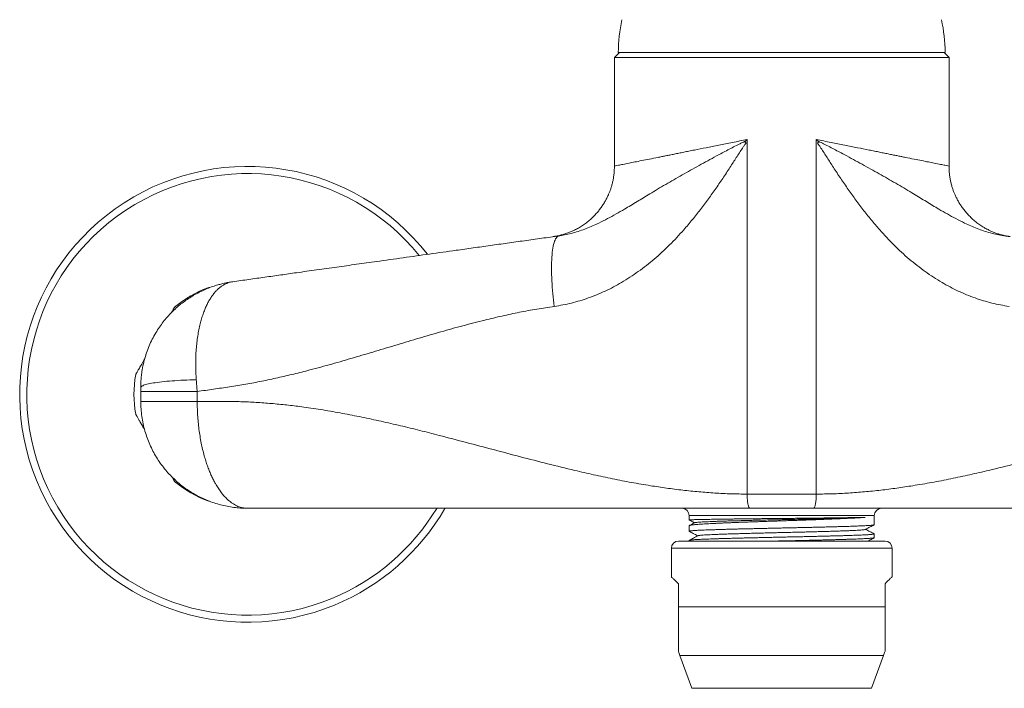
# Model space of a CAD drawing. Units: millimetres. Extents: x -294 to 574, y -270 to 538.
# Drawn here: x -294 to -156, y 78 to 172 of the extents above; entities that cross this region are included whole.
import ezdxf

# ---------------------------------------------------------------- set-up
doc = ezdxf.new("R2010")
doc.units = ezdxf.units.MM

msp = doc.modelspace()

# ---------------------------------------------------------------- linework, layer by layer
at = {"color": 7, "linetype": 'Continuous', "lineweight": 18}
for p, q in [((-210.19, 167.09), (-210.89, 166.39)), ((-210.89, 166.39), (-210.89, 151.14)), ((-163.89, 166.39), (-210.89, 166.39)), ((-164.44, 167.09), (-210.34, 167.09)), ((-163.89, 166.39), (-164.59, 167.09)), ((-163.89, 151.14), (-163.89, 166.39)), ((-192.25, 105.09), (-192.25, 154.87)), ((-182.54, 105.09), (-182.54, 154.87)), ((-192.39, 154.36), (-192.6, 154.57)), ((-182.39, 154.36), (-182.19, 154.57)), ((-277.39, 120.05), (-277.39, 119.49)), ((-277.39, 119.49), (-269.46, 119.49)), ((-277.39, 118.09), (-277.39, 119.49)), ((-269.46, 118.09), (-269.46, 119.49)), ((-269.46, 118.09), (-277.39, 118.09)), ((-192.25, 105.09), (-182.54, 105.09)), ((-182.95, 103.09), (-191.84, 103.09)), ((-200.39, 102.09), (-200.39, 101.45)), ((-174.39, 100.78), (-174.39, 102.09)), ((-200.39, 100.64), (-200.39, 99.87)), ((-172.89, 98.49), (-201.89, 98.49)), ((-200.39, 98.59), (-200.39, 98.49)), ((-174.39, 98.96), (-174.39, 99.5)), ((-202.89, 97.49), (-202.89, 93.49)), ((-171.89, 93.49), (-171.89, 97.49)), ((-201.89, 89.26), (-201.89, 92.49)), ((-172.89, 89.26), (-172.89, 92.49)), ((-172.89, 89.26), (-201.89, 89.26)), ((-201.69, 82.42), (-200.01, 77.82)), ((-174.77, 77.82), (-173.1, 82.42))]:
    msp.add_line(p, q, dxfattribs=at)
at = {"color": 8, "linetype": 'Continuous', "lineweight": 18}
for p, q in [((-174.39, 102.09), (-200.39, 102.09)), ((-171.89, 97.49), (-202.89, 97.49)), ((-173.1, 82.42), (-201.69, 82.42)), ((-174.77, 77.82), (-200.01, 77.82))]:
    msp.add_line(p, q, dxfattribs=at)
at = {"color": 7, "linetype": 'Continuous', "lineweight": 18, "flags": 128}
for points in [[(-218.56, 141.36), (-218.65, 141.35), (-218.65, 141.35), (-218.65, 141.35)], [(-156.22, 141.36), (-156.14, 141.35), (-156.14, 141.35), (-156.14, 141.35)], [(-269.6, 121.15), (-270.05, 121.14), (-270.49, 121.12), (-270.93, 121.1), (-271.36, 121.08), (-271.79, 121.06), (-272.2, 121.04), (-272.6, 121.01), (-272.99, 120.98), (-273.37, 120.95), (-273.74, 120.92), (-274.09, 120.89), (-274.43, 120.85), (-274.75, 120.81), (-275.06, 120.77), (-275.35, 120.73), (-275.62, 120.69), (-275.88, 120.65), (-276.11, 120.6), (-276.33, 120.56), (-276.53, 120.51), (-276.71, 120.46), (-276.87, 120.41), (-277.01, 120.36), (-277.12, 120.31), (-277.22, 120.26), (-277.3, 120.21), (-277.35, 120.16), (-277.38, 120.1), (-277.39, 120.05)], [(-201.89, 92.49), (-202.06, 92.66), (-202.21, 92.81), (-202.35, 92.94), (-202.47, 93.06), (-202.57, 93.17), (-202.66, 93.26), (-202.74, 93.34), (-202.8, 93.4), (-202.85, 93.44), (-202.88, 93.47), (-202.89, 93.49), (-202.89, 93.49)], [(-172.89, 92.49), (-172.73, 92.66), (-172.58, 92.81), (-172.44, 92.94), (-172.32, 93.06), (-172.22, 93.17), (-172.12, 93.26), (-172.05, 93.34), (-171.99, 93.4), (-171.94, 93.44), (-171.91, 93.47), (-171.9, 93.49), (-171.89, 93.49)]]:
    msp.add_lwpolyline(points, dxfattribs=at)
at = {"color": 7, "linetype": 'Continuous', "lineweight": 18}
for centre, radius, start, end in [((-187.39, 166.85), 22.95, 167.8276, 179.4024), ((-187.39, 166.85), 22.95, 0.5976, 12.1724), ((-262.39, 119.09), 32, 37.9062, 292.4483), ((-262.39, 119.09), 15.96, 109.9514, 130.0313), ((-262.39, 119.09), 15.96, 169.9514, 190.0485), ((-262.39, 119.09), 15.96, 229.9689, 250.0313), ((-262.39, 119.09), 32, 292.4483, 329.9911), ((-201.39, 102.09), 1, 0, 90), ((-173.39, 102.09), 1, 90, 180), ((-201.89, 97.49), 1, 90, 180), ((-172.89, 97.49), 1, 0, 90), ((-182.89, 89.26), 20, 198.1948, 200), ((-191.89, 89.26), 20, 340, 341.8052)]:
    msp.add_arc(centre, radius, start, end, dxfattribs=at)
at = {"color": 8, "linetype": 'Continuous', "lineweight": 18}
for start, end in [(38.9727, 292.4483), (292.4483, 328.9159)]:
    msp.add_arc((-262.39, 119.09), 31, start, end, dxfattribs=at)
for points, knots in [([(-192.25, 154.87), (-192.94, 154.73), (-194.3, 154.46), (-196.22, 154.07), (-198.01, 153.72), (-199.39, 153.44), (-200.42, 153.24), (-201.14, 153.09), (-201.83, 152.95), (-202.48, 152.82), (-203.1, 152.69), (-203.69, 152.58), (-204.24, 152.46), (-205.02, 152.31), (-205.98, 152.11), (-207.07, 151.9), (-208.02, 151.71), (-208.92, 151.53), (-209.72, 151.37), (-210.35, 151.24), (-210.74, 151.16), (-210.91, 151.13), (-210.88, 151.13), (-210.87, 151.14)], [0, 0, 0, 0, 0.067218, 0.131662, 0.193335, 0.252237, 0.280656, 0.308383, 0.335419, 0.361764, 0.387418, 0.412382, 0.436657, 0.460243, 0.519182, 0.577329, 0.634692, 0.691281, 0.765534, 0.838456, 0.910074, 0.983255, 1, 1, 1, 1]), ([(-182.54, 154.87), (-181.84, 154.73), (-180.49, 154.46), (-178.57, 154.07), (-176.78, 153.72), (-175.4, 153.44), (-174.37, 153.24), (-173.65, 153.09), (-172.96, 152.95), (-172.3, 152.82), (-171.68, 152.69), (-171.1, 152.58), (-170.55, 152.46), (-169.77, 152.31), (-168.8, 152.11), (-167.72, 151.9), (-166.77, 151.71), (-165.87, 151.53), (-165.07, 151.37), (-164.43, 151.24), (-164.05, 151.16), (-163.87, 151.13), (-163.91, 151.13), (-163.92, 151.14)], [0, 0, 0, 0, 0.067218, 0.131662, 0.193335, 0.252237, 0.280656, 0.308383, 0.335419, 0.361764, 0.387418, 0.412382, 0.436657, 0.460243, 0.519182, 0.577329, 0.634692, 0.691281, 0.765534, 0.838456, 0.910074, 0.983255, 1, 1, 1, 1]), ([(-192.6, 154.57), (-192.71, 154.53), (-192.96, 154.42), (-193.48, 154.17), (-194.16, 153.82), (-194.96, 153.4), (-195.76, 152.98), (-196.7, 152.48), (-197.78, 151.89), (-199, 151.22), (-200.2, 150.56), (-201.38, 149.9), (-202.54, 149.23), (-203.69, 148.56), (-204.82, 147.9), (-206.16, 147.09), (-207.7, 146.15), (-209.27, 145.2), (-210.65, 144.41), (-211.85, 143.75), (-212.94, 143.2), (-213.94, 142.74), (-214.83, 142.37), (-215.74, 142.04), (-216.69, 141.75), (-217.62, 141.52), (-218.26, 141.41), (-218.56, 141.36)], [0, 0, 0, 0, 0.010716, 0.025219, 0.053307, 0.081396, 0.109551, 0.137707, 0.18234, 0.227, 0.271664, 0.316301, 0.361679, 0.407074, 0.452478, 0.497868, 0.57195, 0.646034, 0.6955, 0.744967, 0.794422, 0.828935, 0.863455, 0.897961, 0.933027, 0.968111, 1, 1, 1, 1]), ([(-182.19, 154.57), (-182.08, 154.53), (-181.83, 154.42), (-181.31, 154.17), (-180.63, 153.82), (-179.83, 153.4), (-179.03, 152.98), (-178.09, 152.48), (-177.01, 151.89), (-175.79, 151.22), (-174.59, 150.56), (-173.41, 149.9), (-172.25, 149.23), (-171.1, 148.56), (-169.97, 147.9), (-168.63, 147.09), (-167.08, 146.15), (-165.52, 145.2), (-164.14, 144.41), (-162.94, 143.75), (-161.84, 143.2), (-160.85, 142.74), (-159.96, 142.37), (-159.04, 142.04), (-158.1, 141.75), (-157.16, 141.52), (-156.53, 141.41), (-156.22, 141.36)], [0, 0, 0, 0, 0.010715, 0.025215, 0.053298, 0.081383, 0.109534, 0.137685, 0.182312, 0.226965, 0.271621, 0.316252, 0.361622, 0.40701, 0.452407, 0.49779, 0.57186, 0.645933, 0.69539, 0.744851, 0.794297, 0.828805, 0.86332, 0.89782, 0.93288, 0.967959, 1, 1, 1, 1])]:
    msp.add_open_spline(points, degree=3, knots=knots, dxfattribs=at)
at = {"color": 7, "linetype": 'Continuous', "lineweight": 18}
for points, knots in [([(-192.59, 154.56), (-192.56, 154.58), (-192.52, 154.62), (-192.46, 154.67), (-192.41, 154.71), (-192.35, 154.77), (-192.3, 154.82), (-192.25, 154.87)], [0, 0, 0, 0, 0.234288, 0.406671, 0.51716, 0.607268, 1, 1, 1, 1]), ([(-182.2, 154.56), (-182.22, 154.58), (-182.27, 154.62), (-182.33, 154.67), (-182.37, 154.71), (-182.44, 154.77), (-182.49, 154.82), (-182.54, 154.87)], [0, 0, 0, 0, 0.234288, 0.406671, 0.51716, 0.607268, 1, 1, 1, 1]), ([(-219.33, 131.44), (-218.92, 131.51), (-218.11, 131.63), (-216.91, 131.9), (-215.72, 132.23), (-214.53, 132.62), (-213.35, 133.07), (-212.17, 133.59), (-211.02, 134.16), (-209.86, 134.81), (-208.69, 135.53), (-207.52, 136.33), (-206.39, 137.18), (-205.28, 138.08), (-204.2, 139.04), (-203.14, 140.06), (-202.12, 141.11), (-201.05, 142.29), (-199.94, 143.6), (-198.79, 145.06), (-197.68, 146.54), (-196.6, 148.05), (-195.55, 149.59), (-194.57, 151.07), (-193.67, 152.5), (-193.02, 153.5), (-192.6, 154.12), (-192.45, 154.29), (-192.39, 154.36)], [0, 0, 0, 0, 0.033936, 0.067914, 0.101895, 0.135836, 0.171088, 0.20638, 0.241675, 0.276933, 0.315746, 0.354597, 0.393454, 0.432275, 0.472171, 0.512095, 0.552026, 0.591932, 0.642401, 0.692893, 0.743415, 0.79396, 0.844501, 0.895003, 0.938547, 0.982085, 0.992688, 1, 1, 1, 1]), ([(-155.46, 131.44), (-155.87, 131.51), (-156.68, 131.63), (-157.88, 131.9), (-159.07, 132.23), (-160.26, 132.62), (-161.44, 133.07), (-162.61, 133.59), (-163.76, 134.16), (-164.93, 134.81), (-166.09, 135.53), (-167.26, 136.33), (-168.4, 137.18), (-169.51, 138.08), (-170.59, 139.04), (-171.65, 140.06), (-172.66, 141.11), (-173.73, 142.29), (-174.85, 143.6), (-176, 145.06), (-177.11, 146.54), (-178.19, 148.05), (-179.24, 149.59), (-180.22, 151.07), (-181.12, 152.5), (-181.77, 153.5), (-182.19, 154.12), (-182.34, 154.29), (-182.39, 154.36)], [0, 0, 0, 0, 0.033936, 0.067914, 0.101895, 0.135836, 0.171088, 0.20638, 0.241675, 0.276933, 0.315746, 0.354597, 0.393454, 0.432275, 0.472171, 0.512095, 0.552026, 0.591932, 0.642401, 0.692893, 0.743415, 0.79396, 0.844501, 0.895003, 0.938547, 0.982085, 0.992688, 1, 1, 1, 1]), ([(-210.89, 151.13), (-210.89, 150.93), (-210.9, 150.54), (-210.95, 149.96), (-211.03, 149.41), (-211.13, 148.88), (-211.26, 148.39), (-211.4, 147.92), (-211.56, 147.49), (-211.75, 147.05), (-211.96, 146.61), (-212.22, 146.14), (-212.5, 145.67), (-212.83, 145.21), (-213.18, 144.75), (-213.61, 144.27), (-214.1, 143.78), (-214.65, 143.3), (-215.22, 142.88), (-215.79, 142.52), (-216.32, 142.23), (-216.82, 141.99), (-217.31, 141.79), (-217.77, 141.63), (-218.1, 141.53), (-218.3, 141.47), (-218.44, 141.44), (-218.62, 141.39), (-218.79, 141.35), (-218.93, 141.32), (-219.06, 141.3), (-219.19, 141.28), (-219.34, 141.25), (-219.43, 141.24), (-219.48, 141.23)], [0, 0, 0, 0, 0.042692, 0.08337, 0.12199, 0.158531, 0.193007, 0.225476, 0.256056, 0.284933, 0.321378, 0.357911, 0.395295, 0.433571, 0.472766, 0.512892, 0.562271, 0.611341, 0.658354, 0.703239, 0.74595, 0.780054, 0.814737, 0.850432, 0.877808, 0.884727, 0.891679, 0.906301, 0.92345, 0.933384, 0.944357, 0.960738, 0.979249, 1, 1, 1, 1]), ([(-155.31, 141.23), (-155.36, 141.24), (-155.45, 141.25), (-155.6, 141.28), (-155.73, 141.3), (-155.86, 141.32), (-155.99, 141.35), (-156.16, 141.39), (-156.39, 141.45), (-156.62, 141.51), (-156.84, 141.57), (-157.17, 141.68), (-157.56, 141.82), (-158.01, 142.01), (-158.48, 142.24), (-159, 142.52), (-159.57, 142.88), (-160.14, 143.3), (-160.69, 143.78), (-161.18, 144.27), (-161.6, 144.75), (-161.96, 145.21), (-162.29, 145.67), (-162.57, 146.14), (-162.83, 146.61), (-163.04, 147.05), (-163.23, 147.49), (-163.38, 147.92), (-163.53, 148.39), (-163.66, 148.88), (-163.76, 149.41), (-163.84, 149.96), (-163.89, 150.54), (-163.89, 150.93), (-163.9, 151.13)], [0, 0, 0, 0, 0.020751, 0.039262, 0.055643, 0.066616, 0.07655, 0.093698, 0.108321, 0.12426, 0.140039, 0.155654, 0.191759, 0.223101, 0.254052, 0.296762, 0.341647, 0.388661, 0.437731, 0.487109, 0.527236, 0.56643, 0.604706, 0.64209, 0.678623, 0.715068, 0.743945, 0.774524, 0.806994, 0.841469, 0.87801, 0.91663, 0.957308, 1, 1, 1, 1]), ([(-218.65, 141.35), (-219.46, 141.23), (-221.09, 141), (-223.52, 140.66), (-225.93, 140.32), (-228.33, 139.99), (-230.72, 139.65), (-233.56, 139.25), (-236.84, 138.79), (-240.56, 138.27), (-243.97, 137.79), (-247.08, 137.35), (-249.88, 136.96), (-252.69, 136.56), (-255.31, 136.2), (-257.74, 135.85), (-259.97, 135.54), (-262.22, 135.22), (-263.73, 135.01), (-264.48, 134.91)], [0, 0, 0, 0, 0.0519594, 0.1039618, 0.1560367, 0.2082004, 0.2604582, 0.3128061, 0.3952185, 0.4777504, 0.5603086, 0.6221859, 0.6839859, 0.7456785, 0.8072449, 0.8555274, 0.9037359, 0.9518854, 1, 1, 1, 1]), ([(-218.65, 141.35), (-218.77, 141.3), (-219.01, 141.2), (-219.31, 140.62), (-219.54, 139.68), (-219.69, 138.4), (-219.74, 136.83), (-219.68, 135.08), (-219.55, 133.26), (-219.4, 132.04), (-219.33, 131.44)], [0, 0, 0, 0, 0.116826, 0.240387, 0.368884, 0.5, 0.631116, 0.759613, 0.883174, 1, 1, 1, 1]), ([(-264.48, 134.91), (-264.49, 134.91), (-264.7, 134.88), (-265.11, 134.81), (-265.7, 134.69), (-266.3, 134.54), (-266.96, 134.35), (-267.68, 134.1), (-268.45, 133.78), (-269.22, 133.42), (-269.97, 133.01), (-270.7, 132.55), (-271.41, 132.05), (-272.09, 131.51), (-272.74, 130.93), (-273.36, 130.3), (-273.96, 129.62), (-274.51, 128.91), (-275.05, 128.13), (-275.55, 127.28), (-276.02, 126.36), (-276.42, 125.41), (-276.76, 124.4), (-277.04, 123.36), (-277.22, 122.4), (-277.33, 121.54), (-277.38, 120.8), (-277.39, 120.3), (-277.39, 120.05), (-277.39, 120.05)], [0, 0, 0, 0, 0.001147, 0.029935, 0.058723, 0.087689, 0.116656, 0.156154, 0.195682, 0.23518, 0.275777, 0.316405, 0.357001, 0.397946, 0.438925, 0.479869, 0.522119, 0.564406, 0.606655, 0.653864, 0.701073, 0.749212, 0.79735, 0.847424, 0.897496, 0.931656, 0.965838, 0.999997, 1, 1, 1, 1]), ([(-264.48, 134.91), (-264.49, 134.91), (-264.49, 134.91), (-264.59, 134.89), (-264.78, 134.86), (-265.05, 134.78), (-265.33, 134.68), (-265.63, 134.53), (-265.96, 134.34), (-266.31, 134.08), (-266.65, 133.78), (-266.98, 133.43), (-267.29, 133.03), (-267.6, 132.59), (-267.89, 132.1), (-268.16, 131.57), (-268.41, 130.99), (-268.64, 130.37), (-268.86, 129.7), (-269.06, 128.97), (-269.24, 128.17), (-269.4, 127.29), (-269.52, 126.38), (-269.61, 125.41), (-269.67, 124.4), (-269.68, 123.46), (-269.67, 122.62), (-269.65, 121.89), (-269.61, 121.39), (-269.6, 121.15)], [0, 0, 0, 0, 0.001148, 0.001575, 0.030257, 0.058939, 0.087797, 0.116656, 0.156154, 0.195682, 0.23518, 0.275777, 0.316405, 0.357001, 0.397946, 0.438925, 0.479869, 0.522119, 0.564406, 0.606655, 0.653864, 0.701073, 0.749212, 0.797351, 0.847424, 0.897498, 0.931658, 0.96584, 1, 1, 1, 1]), ([(-267.84, 134.09), (-267.84, 134.09), (-267.84, 134.09), (-267.78, 134.09), (-267.73, 134.09), (-267.68, 134.09), (-267.68, 134.09)], [0, 0, 0, 0, 0.235743, 0.610926, 0.986101, 1, 1, 1, 1]), ([(-269.46, 119.49), (-268.7, 119.6), (-267.19, 119.82), (-264.91, 120.13), (-262.64, 120.5), (-260.38, 120.93), (-258.13, 121.41), (-255.88, 121.94), (-253.36, 122.58), (-250.56, 123.34), (-247.5, 124.23), (-244.43, 125.14), (-241.37, 126.06), (-238.31, 126.98), (-235.24, 127.88), (-232.17, 128.73), (-229.31, 129.47), (-226.66, 130.1), (-224.23, 130.62), (-221.78, 131.08), (-220.14, 131.32), (-219.33, 131.44)], [0, 0, 0, 0, 0.0445522, 0.0891047, 0.133667, 0.1782685, 0.2229295, 0.2676617, 0.312469, 0.3741957, 0.4360364, 0.4979544, 0.5599044, 0.6218379, 0.6837078, 0.7454742, 0.8071093, 0.8554379, 0.9036837, 0.951862, 1, 1, 1, 1]), ([(-273.1, 130.55), (-273.09, 130.57), (-273.04, 130.66), (-272.96, 130.8), (-272.86, 130.97), (-272.78, 131.1), (-272.72, 131.21), (-272.67, 131.3), (-272.66, 131.31), (-272.66, 131.31)], [0, 0, 0, 0, 0.031063, 0.174819, 0.318579, 0.465845, 0.613114, 0.805611, 1, 1, 1, 1]), ([(-278.11, 121.88), (-278.11, 121.88), (-278.11, 121.88), (-278.08, 121.92), (-278.03, 122.01), (-277.96, 122.13), (-277.86, 122.3), (-277.74, 122.51), (-277.6, 122.76), (-277.43, 123.04), (-277.26, 123.35), (-277.06, 123.69), (-276.91, 123.94), (-276.83, 124.08), (-276.83, 124.08)], [0, 0, 0, 0, 0.059608, 0.154478, 0.249347, 0.343737, 0.438124, 0.535515, 0.632899, 0.722853, 0.812799, 0.906002, 0.999195, 1, 1, 1, 1]), ([(-269.46, 119.49), (-269.46, 119.49), (-269.5, 119.77), (-269.53, 120.32), (-269.57, 120.87), (-269.6, 121.15)], [0, 0, 0, 0, 0.000036, 0.499247, 1, 1, 1, 1]), ([(-262.51, 103.09), (-262.79, 103.1), (-263.4, 103.11), (-264.32, 103.21), (-265.25, 103.36), (-266.18, 103.57), (-267.09, 103.84), (-267.98, 104.16), (-268.84, 104.54), (-269.67, 104.97), (-270.48, 105.45), (-271.25, 105.97), (-272, 106.56), (-272.72, 107.2), (-273.41, 107.9), (-274.06, 108.65), (-274.66, 109.43), (-275.2, 110.26), (-275.69, 111.13), (-276.13, 112.04), (-276.5, 112.97), (-276.82, 113.94), (-277.07, 114.95), (-277.26, 115.99), (-277.37, 117.04), (-277.39, 117.74), (-277.39, 118.09)], [0, 0, 0, 0, 0.0376078, 0.0787521, 0.1199739, 0.161194, 0.2023345, 0.2433226, 0.2834924, 0.3237761, 0.364096, 0.4043752, 0.4445416, 0.4863233, 0.5282418, 0.5702032, 0.6121153, 0.6538917, 0.6961774, 0.7385624, 0.7809454, 0.8232285, 0.8673636, 0.9116153, 0.9558662, 1, 1, 1, 1]), ([(-192.25, 105.09), (-193.01, 105.1), (-194.51, 105.11), (-196.77, 105.22), (-199.03, 105.4), (-201.3, 105.63), (-203.56, 105.92), (-205.95, 106.28), (-208.48, 106.71), (-211.14, 107.23), (-213.81, 107.8), (-216.85, 108.5), (-220.28, 109.34), (-224.08, 110.32), (-227.88, 111.33), (-231.68, 112.34), (-235.12, 113.24), (-238.2, 114.03), (-240.92, 114.69), (-243.64, 115.32), (-246.36, 115.9), (-249.07, 116.43), (-251.79, 116.91), (-254.32, 117.29), (-256.65, 117.58), (-258.78, 117.79), (-260.92, 117.96), (-263.05, 118.06), (-265.19, 118.1), (-267.33, 118.09), (-268.75, 118.09), (-269.46, 118.09)], [0, 0, 0, 0, 0.028786, 0.057598, 0.086459, 0.115385, 0.144389, 0.173479, 0.20788, 0.242407, 0.277055, 0.311815, 0.361637, 0.411606, 0.46166, 0.511731, 0.561753, 0.597415, 0.632997, 0.66848, 0.703847, 0.739089, 0.7742, 0.80918, 0.836578, 0.863907, 0.891178, 0.918405, 0.945607, 0.972803, 1, 1, 1, 1]), ([(-262.39, 103.09), (-262.4, 103.09), (-262.4, 103.09), (-262.41, 103.09), (-262.43, 103.09), (-262.49, 103.09), (-262.67, 103.1), (-262.94, 103.13), (-263.26, 103.2), (-263.58, 103.3), (-263.91, 103.43), (-264.23, 103.6), (-264.58, 103.82), (-264.96, 104.11), (-265.37, 104.48), (-265.77, 104.9), (-266.17, 105.39), (-266.55, 105.95), (-266.89, 106.51), (-267.2, 107.09), (-267.47, 107.65), (-267.73, 108.25), (-267.98, 108.89), (-268.21, 109.56), (-268.44, 110.3), (-268.66, 111.12), (-268.86, 112.02), (-269.04, 112.96), (-269.19, 113.94), (-269.31, 114.94), (-269.4, 115.97), (-269.45, 117.03), (-269.46, 117.74), (-269.46, 118.09), (-269.46, 118.09)], [0, 0, 0, 0, 0.0010473, 0.0014391, 0.0016922, 0.0054007, 0.0202358, 0.0499292, 0.079681, 0.1095738, 0.1394667, 0.1696022, 0.1997377, 0.2402329, 0.280766, 0.3212606, 0.3632321, 0.4052472, 0.4472176, 0.4814626, 0.5157322, 0.5499767, 0.5851652, 0.620381, 0.6555688, 0.6973015, 0.7390339, 0.7815594, 0.8240845, 0.8675968, 0.911109, 0.9555533, 0.9999975, 1, 1, 1, 1]), ([(-182.54, 105.09), (-181.78, 105.1), (-180.27, 105.11), (-178.01, 105.22), (-175.75, 105.4), (-173.49, 105.63), (-171.23, 105.92), (-168.84, 106.28), (-166.31, 106.71), (-163.64, 107.23), (-160.98, 107.8), (-157.94, 108.5), (-154.51, 109.34), (-150.71, 110.32), (-146.91, 111.33), (-143.11, 112.34), (-139.66, 113.24), (-136.58, 114.03), (-133.87, 114.69), (-131.15, 115.32), (-128.43, 115.9), (-125.71, 116.43), (-123, 116.91), (-120.47, 117.29), (-118.14, 117.58), (-116.01, 117.79), (-113.87, 117.96), (-111.73, 118.06), (-109.6, 118.1), (-107.46, 118.09), (-106.04, 118.09), (-105.33, 118.09)], [0, 0, 0, 0, 0.028786, 0.057598, 0.086459, 0.115385, 0.144389, 0.173479, 0.20788, 0.242407, 0.277055, 0.311815, 0.361637, 0.411606, 0.46166, 0.511731, 0.561753, 0.597415, 0.632997, 0.66848, 0.703847, 0.739089, 0.7742, 0.80918, 0.836578, 0.863907, 0.891178, 0.918405, 0.945607, 0.972803, 1, 1, 1, 1]), ([(-276.86, 114.15), (-276.91, 114.23), (-277.02, 114.42), (-277.17, 114.68), (-277.32, 114.94), (-277.46, 115.19), (-277.6, 115.42), (-277.72, 115.63), (-277.82, 115.82), (-277.92, 115.98), (-277.99, 116.11), (-278.05, 116.21), (-278.09, 116.28), (-278.11, 116.31), (-278.11, 116.31), (-278.11, 116.31)], [0, 0, 0, 0, 0.0622306, 0.1349836, 0.2077401, 0.2857624, 0.3637885, 0.4436603, 0.5235349, 0.6099859, 0.6964399, 0.7850445, 0.8736505, 0.9669461, 1, 1, 1, 1]), ([(-272.66, 106.87), (-272.66, 106.88), (-272.67, 106.88), (-272.7, 106.94), (-272.75, 107.04), (-272.83, 107.17), (-272.93, 107.34), (-273.01, 107.48), (-273.05, 107.55)], [0, 0, 0, 0, 0.166509, 0.333016, 0.504039, 0.675057, 0.841637, 1, 1, 1, 1]), ([(-191.84, 103.09), (-191.86, 103.1), (-191.91, 103.11), (-191.98, 103.2), (-192.04, 103.34), (-192.11, 103.55), (-192.16, 103.81), (-192.2, 104.12), (-192.23, 104.44), (-192.25, 104.77), (-192.25, 104.98), (-192.25, 105.09)], [0, 0, 0, 0, 0.1040406, 0.2138202, 0.3280817, 0.4451836, 0.5632152, 0.6781131, 0.7901774, 0.8978667, 1, 1, 1, 1]), ([(-182.95, 103.09), (-182.93, 103.1), (-182.88, 103.11), (-182.81, 103.2), (-182.74, 103.34), (-182.68, 103.55), (-182.63, 103.81), (-182.59, 104.12), (-182.56, 104.44), (-182.54, 104.77), (-182.54, 104.98), (-182.54, 105.09)], [0, 0, 0, 0, 0.1040406, 0.2138202, 0.3280817, 0.4451836, 0.5632152, 0.6781131, 0.7901774, 0.8978667, 1, 1, 1, 1]), ([(-267.76, 104.09), (-267.78, 104.09), (-267.84, 104.09), (-267.84, 104.09), (-267.84, 104.09)], [0, 0, 0, 0, 0.324511, 1, 1, 1, 1]), ([(-262.39, 103.09), (-261.68, 103.09), (-260.25, 103.09), (-258.13, 103.09), (-256.02, 103.09), (-253.92, 103.09), (-251.83, 103.09), (-249.62, 103.09), (-247.3, 103.09), (-244.88, 103.09), (-242.46, 103.09), (-239.7, 103.09), (-236.61, 103.09), (-233.19, 103.09), (-229.78, 103.09), (-226.38, 103.09), (-223.16, 103.09), (-220.12, 103.09), (-217.27, 103.09), (-214.41, 103.09), (-211.54, 103.09), (-208.66, 103.09), (-205.97, 103.09), (-203.47, 103.09), (-201.18, 103.09), (-198.86, 103.09), (-196.54, 103.09), (-194.2, 103.09), (-192.63, 103.09), (-191.84, 103.09)], [0, 0, 0, 0, 0.028759, 0.057543, 0.08637, 0.115258, 0.144217, 0.173256, 0.207589, 0.242043, 0.276614, 0.311295, 0.361007, 0.410879, 0.460858, 0.510884, 0.560897, 0.60252, 0.644059, 0.685485, 0.726771, 0.7679, 0.808861, 0.840926, 0.87289, 0.904763, 0.936558, 0.968295, 1, 1, 1, 1]), ([(-112.39, 103.09), (-113.11, 103.09), (-114.53, 103.09), (-116.66, 103.09), (-118.77, 103.09), (-120.87, 103.09), (-122.96, 103.09), (-125.17, 103.09), (-127.48, 103.09), (-129.91, 103.09), (-132.33, 103.09), (-135.09, 103.09), (-138.17, 103.09), (-141.59, 103.09), (-145, 103.09), (-148.41, 103.09), (-151.63, 103.09), (-154.67, 103.09), (-157.52, 103.09), (-160.38, 103.09), (-163.25, 103.09), (-166.13, 103.09), (-168.82, 103.09), (-171.31, 103.09), (-173.61, 103.09), (-175.92, 103.09), (-178.25, 103.09), (-180.59, 103.09), (-182.16, 103.09), (-182.95, 103.09)], [0, 0, 0, 0, 0.028759, 0.057543, 0.08637, 0.115258, 0.144217, 0.173256, 0.207589, 0.242043, 0.276614, 0.311295, 0.361007, 0.410879, 0.460858, 0.510884, 0.560897, 0.60252, 0.644059, 0.685485, 0.726771, 0.7679, 0.808861, 0.840926, 0.87289, 0.904763, 0.936558, 0.968295, 1, 1, 1, 1]), ([(-200.39, 101.45), (-200.39, 101.45), (-200.4, 101.45), (-200.37, 101.46), (-200.31, 101.47), (-200.21, 101.47), (-200.06, 101.48), (-199.87, 101.49), (-199.64, 101.5), (-199.38, 101.5), (-199.08, 101.51), (-198.74, 101.52), (-198.37, 101.53), (-197.95, 101.54), (-197.51, 101.54), (-197.03, 101.55), (-196.53, 101.56), (-196, 101.57), (-195.44, 101.57), (-194.84, 101.58), (-194.23, 101.59), (-193.6, 101.6), (-192.96, 101.61), (-192.29, 101.61), (-191.6, 101.62), (-190.89, 101.63), (-190.18, 101.64), (-189.46, 101.64), (-188.75, 101.65), (-188.02, 101.66), (-187.29, 101.67), (-186.55, 101.68), (-185.82, 101.68), (-185.1, 101.69), (-184.39, 101.7), (-183.69, 101.71), (-182.99, 101.71), (-182.3, 101.72), (-181.63, 101.73), (-180.99, 101.74), (-180.37, 101.75), (-179.77, 101.75), (-179.19, 101.76), (-178.63, 101.77), (-178.02, 101.78), (-177.39, 101.79), (-176.82, 101.8), (-176.37, 101.81), (-176, 101.81), (-175.79, 101.82), (-175.68, 101.82)], [0, 0, 0, 0, 0.00221, 0.022789, 0.043383, 0.063962, 0.085138, 0.106331, 0.127508, 0.148086, 0.168681, 0.189259, 0.210435, 0.231629, 0.252805, 0.273384, 0.293978, 0.314557, 0.335733, 0.356927, 0.378103, 0.398681, 0.419276, 0.439854, 0.461031, 0.482224, 0.5034, 0.523979, 0.544573, 0.565152, 0.586328, 0.607522, 0.628698, 0.649277, 0.669871, 0.690449, 0.711626, 0.732819, 0.753996, 0.774574, 0.795169, 0.815747, 0.836923, 0.858117, 0.879293, 0.909067, 0.93884, 0.959222, 0.979618, 1, 1, 1, 1]), ([(-175.68, 101.82), (-175.82, 101.81), (-176.09, 101.79), (-176.58, 101.76), (-177.12, 101.73), (-177.71, 101.7), (-178.34, 101.67), (-179.03, 101.64), (-179.75, 101.61), (-180.47, 101.58), (-181.15, 101.55), (-181.79, 101.53), (-182.46, 101.5), (-183.14, 101.48), (-183.85, 101.45), (-184.56, 101.43), (-185.28, 101.4), (-185.99, 101.38), (-186.72, 101.35), (-187.45, 101.33), (-188.2, 101.3), (-188.93, 101.28), (-189.65, 101.25), (-190.36, 101.23), (-191.06, 101.2), (-191.76, 101.18), (-192.45, 101.15), (-193.12, 101.13), (-193.76, 101.11), (-194.38, 101.08), (-194.99, 101.06), (-195.57, 101.03), (-196.13, 101.01), (-196.66, 100.98), (-197.16, 100.96), (-197.62, 100.93), (-198.06, 100.91), (-198.46, 100.88), (-198.83, 100.86), (-199.16, 100.83), (-199.45, 100.81), (-199.71, 100.78), (-199.92, 100.76), (-200.1, 100.74), (-200.24, 100.71), (-200.33, 100.69), (-200.39, 100.66), (-200.39, 100.65), (-200.39, 100.64)], [0, 0, 0, 0, 0.025991, 0.051981, 0.078499, 0.105016, 0.131007, 0.156997, 0.183515, 0.210032, 0.230621, 0.251227, 0.271816, 0.293003, 0.314208, 0.335395, 0.355985, 0.37659, 0.397179, 0.418366, 0.439571, 0.460758, 0.481348, 0.501953, 0.522542, 0.54373, 0.564934, 0.586121, 0.606711, 0.627316, 0.647905, 0.669093, 0.690297, 0.711485, 0.732074, 0.752679, 0.773268, 0.794456, 0.81566, 0.836848, 0.857437, 0.878042, 0.898632, 0.919819, 0.941024, 0.962211, 0.9828, 1, 1, 1, 1]), ([(-200.39, 101.44), (-200.33, 101.42), (-200.08, 101.29), (-199.83, 101.15), (-199.63, 101.05)], [0, 0, 0, 0, 0.212052, 1, 1, 1, 1]), ([(-199.61, 101.06), (-199.81, 100.96), (-200.07, 100.83), (-200.32, 100.69), (-200.36, 100.67)], [0, 0, 0, 0, 0.819588, 1, 1, 1, 1]), ([(-199.6, 101.06), (-199.59, 101.07), (-199.58, 101.08), (-199.48, 101.1), (-199.31, 101.12), (-199.07, 101.14), (-198.76, 101.16), (-198.39, 101.18), (-197.96, 101.2), (-197.47, 101.23), (-196.92, 101.25), (-196.32, 101.27), (-195.68, 101.29), (-194.98, 101.31), (-194.24, 101.33), (-193.47, 101.35), (-192.66, 101.37), (-191.82, 101.39), (-190.96, 101.42), (-190.07, 101.44), (-189.17, 101.46), (-188.26, 101.48), (-187.34, 101.5), (-186.42, 101.52), (-185.51, 101.54), (-184.6, 101.56), (-183.71, 101.58), (-182.83, 101.6), (-181.98, 101.62), (-181.15, 101.65), (-180.35, 101.67), (-179.59, 101.69), (-178.86, 101.71), (-178.18, 101.73), (-177.54, 101.75), (-176.96, 101.77), (-176.46, 101.79), (-176.03, 101.81), (-175.8, 101.82), (-175.68, 101.82)], [0, 0, 0, 0, 0.01304, 0.040678, 0.068322, 0.095969, 0.123617, 0.151266, 0.178919, 0.206579, 0.234249, 0.261925, 0.289606, 0.317291, 0.344977, 0.372663, 0.400353, 0.428051, 0.455757, 0.48347, 0.511188, 0.538909, 0.566632, 0.594354, 0.62208, 0.649813, 0.677555, 0.705303, 0.733056, 0.760813, 0.788571, 0.816329, 0.84409, 0.871857, 0.899631, 0.927414, 0.955201, 0.9776, 1, 1, 1, 1]), ([(-200.39, 99.87), (-200.39, 99.87), (-200.4, 99.88), (-200.36, 99.89), (-200.29, 99.91), (-200.17, 99.93), (-200.02, 99.94), (-199.83, 99.96), (-199.59, 99.97), (-199.31, 99.99), (-199, 100.01), (-198.65, 100.02), (-198.27, 100.04), (-197.86, 100.06), (-197.41, 100.07), (-196.92, 100.09), (-196.4, 100.1), (-195.86, 100.12), (-195.3, 100.14), (-194.71, 100.15), (-194.09, 100.17), (-193.45, 100.19), (-192.79, 100.2), (-192.12, 100.22), (-191.44, 100.23), (-190.74, 100.25), (-190.02, 100.27), (-189.29, 100.28), (-188.56, 100.3), (-187.84, 100.32), (-187.12, 100.33), (-186.39, 100.35), (-185.66, 100.36), (-184.93, 100.38), (-184.21, 100.4), (-183.51, 100.41), (-182.83, 100.43), (-182.15, 100.44), (-181.49, 100.46), (-180.84, 100.48), (-180.21, 100.49), (-179.62, 100.51), (-179.05, 100.53), (-178.51, 100.54), (-177.98, 100.56), (-177.49, 100.58), (-177.03, 100.59), (-176.6, 100.61), (-176.22, 100.62), (-175.86, 100.64), (-175.54, 100.66), (-175.26, 100.67), (-175.01, 100.69), (-174.81, 100.71), (-174.65, 100.72), (-174.52, 100.74), (-174.44, 100.75), (-174.4, 100.77), (-174.4, 100.78), (-174.4, 100.78)], [0, 0, 0, 0, 0.005546, 0.023715, 0.041869, 0.05951, 0.077165, 0.094807, 0.112961, 0.131129, 0.149283, 0.166925, 0.18458, 0.202221, 0.220375, 0.238544, 0.256698, 0.274339, 0.291994, 0.309636, 0.32779, 0.345959, 0.364112, 0.381754, 0.399409, 0.417051, 0.435204, 0.453373, 0.471527, 0.489169, 0.506824, 0.524465, 0.542619, 0.560788, 0.578942, 0.596583, 0.614238, 0.63188, 0.650034, 0.668202, 0.686356, 0.703998, 0.721653, 0.739294, 0.757448, 0.775617, 0.793771, 0.811412, 0.829067, 0.846709, 0.864863, 0.883031, 0.901185, 0.918827, 0.936482, 0.954123, 0.972277, 0.990446, 1, 1, 1, 1]), ([(-200.38, 99.86), (-200.19, 99.76), (-199.79, 99.55), (-199.39, 99.34), (-199.18, 99.23)], [0, 0, 0, 0, 0.472208, 1, 1, 1, 1]), ([(-199.15, 99.24), (-199.15, 99.24), (-199.14, 99.25), (-199.07, 99.27), (-198.92, 99.29), (-198.7, 99.31), (-198.41, 99.34), (-198.07, 99.36), (-197.66, 99.38), (-197.19, 99.4), (-196.66, 99.42), (-196.07, 99.45), (-195.44, 99.47), (-194.75, 99.49), (-194.02, 99.51), (-193.27, 99.53), (-192.48, 99.56), (-191.66, 99.58), (-190.81, 99.6), (-189.94, 99.62), (-189.05, 99.64), (-188.15, 99.67), (-187.24, 99.69), (-186.34, 99.71), (-185.45, 99.73), (-184.58, 99.75), (-183.73, 99.78), (-182.89, 99.8), (-182.07, 99.82), (-181.28, 99.84), (-180.52, 99.86), (-179.8, 99.89), (-179.14, 99.91), (-178.52, 99.93), (-177.96, 99.95), (-177.46, 99.97), (-177, 100), (-176.61, 100.02), (-176.28, 100.04), (-176.01, 100.06), (-175.81, 100.09), (-175.68, 100.11), (-175.65, 100.12), (-175.64, 100.13)], [0, 0, 0, 0, 0.003549, 0.02874, 0.053944, 0.079156, 0.103915, 0.128664, 0.153409, 0.178152, 0.203344, 0.228539, 0.253738, 0.278947, 0.304159, 0.328913, 0.353653, 0.378388, 0.40313, 0.428339, 0.453555, 0.478764, 0.503959, 0.529147, 0.553887, 0.578636, 0.60339, 0.628145, 0.653349, 0.678553, 0.703751, 0.728941, 0.754129, 0.778874, 0.803634, 0.828401, 0.853159, 0.87835, 0.903535, 0.928725, 0.95393, 0.979142, 1, 1, 1, 1]), ([(-175.64, 100.13), (-175.42, 100.24), (-175.01, 100.45), (-174.6, 100.67), (-174.41, 100.77)], [0, 0, 0, 0, 0.537874, 1, 1, 1, 1]), ([(-174.41, 99.51), (-174.6, 99.61), (-175.01, 99.82), (-175.41, 100.03), (-175.61, 100.14)], [0, 0, 0, 0, 0.48932, 1, 1, 1, 1]), ([(-174.4, 99.5), (-174.4, 99.49), (-174.4, 99.49), (-174.44, 99.47), (-174.52, 99.46), (-174.65, 99.44), (-174.82, 99.42), (-175.02, 99.41), (-175.26, 99.39), (-175.55, 99.37), (-175.87, 99.36), (-176.23, 99.34), (-176.62, 99.33), (-177.04, 99.31), (-177.5, 99.29), (-177.99, 99.28), (-178.52, 99.26), (-179.07, 99.24), (-179.65, 99.23), (-180.24, 99.21), (-180.86, 99.2), (-181.5, 99.18), (-182.17, 99.16), (-182.85, 99.15), (-183.54, 99.13), (-184.24, 99.11), (-184.95, 99.1), (-185.67, 99.08), (-186.41, 99.07), (-187.14, 99.05), (-187.87, 99.03), (-188.59, 99.02), (-189.31, 99), (-190.04, 98.98), (-190.76, 98.97), (-191.46, 98.95), (-192.15, 98.94), (-192.81, 98.92), (-193.47, 98.9), (-194.11, 98.89), (-194.73, 98.87), (-195.32, 98.85), (-195.89, 98.84), (-196.42, 98.82), (-196.93, 98.81), (-197.42, 98.79), (-197.87, 98.77), (-198.29, 98.76), (-198.67, 98.74), (-199.01, 98.72), (-199.32, 98.71), (-199.6, 98.69), (-199.83, 98.68), (-200.03, 98.66), (-200.18, 98.64), (-200.29, 98.63), (-200.36, 98.61), (-200.4, 98.6), (-200.39, 98.59), (-200.39, 98.59)], [0, 0, 0, 0, 0.00992, 0.028074, 0.046242, 0.064396, 0.082038, 0.099693, 0.117334, 0.135488, 0.153657, 0.171811, 0.189452, 0.207107, 0.224749, 0.242902, 0.261071, 0.279225, 0.296867, 0.314522, 0.332163, 0.350317, 0.368486, 0.38664, 0.404281, 0.421936, 0.439578, 0.457732, 0.4759, 0.494054, 0.511696, 0.529351, 0.546992, 0.565146, 0.583315, 0.601469, 0.61911, 0.636765, 0.654407, 0.672561, 0.690729, 0.708883, 0.726525, 0.74418, 0.761821, 0.779975, 0.798144, 0.816298, 0.833939, 0.851594, 0.869236, 0.88739, 0.905558, 0.923712, 0.941354, 0.959009, 0.97665, 0.994804, 1, 1, 1, 1]), ([(-199.15, 99.24), (-199.36, 99.13), (-199.77, 98.92), (-200.18, 98.71), (-200.38, 98.6)], [0, 0, 0, 0, 0.520592, 1, 1, 1, 1]), ([(-188.29, 98.49), (-188.08, 98.5), (-187.63, 98.51), (-186.92, 98.52), (-186.19, 98.54), (-185.47, 98.55), (-184.76, 98.57), (-184.05, 98.59), (-183.35, 98.6), (-182.65, 98.62), (-181.97, 98.64), (-181.32, 98.65), (-180.69, 98.67), (-180.08, 98.68), (-179.48, 98.7), (-178.91, 98.72), (-178.36, 98.73), (-177.85, 98.75), (-177.38, 98.77), (-176.93, 98.78), (-176.51, 98.8), (-176.12, 98.81), (-175.77, 98.83), (-175.46, 98.85), (-175.2, 98.86), (-174.96, 98.88), (-174.77, 98.9), (-174.61, 98.91), (-174.49, 98.93), (-174.42, 98.94), (-174.39, 98.96), (-174.4, 98.96), (-174.4, 98.96)], [0, 0, 0, 0, 0.029159, 0.063972, 0.098758, 0.132561, 0.16639, 0.200193, 0.234979, 0.269792, 0.304577, 0.33838, 0.37221, 0.406013, 0.440798, 0.475612, 0.510397, 0.5442, 0.57803, 0.611833, 0.646618, 0.681431, 0.716217, 0.75002, 0.783849, 0.817652, 0.852437, 0.887251, 0.922036, 0.955839, 0.989669, 1, 1, 1, 1]), ([(-175.29, 98.49), (-175.19, 98.55), (-174.89, 98.7), (-174.6, 98.85), (-174.41, 98.95)], [0, 0, 0, 0, 0.357934, 1, 1, 1, 1]), ([(-201.89, 83.02), (-201.89, 83.02), (-201.89, 83.01), (-201.89, 83.03), (-201.89, 83.08), (-201.89, 83.17), (-201.89, 83.3), (-201.89, 83.46), (-201.89, 83.65), (-201.89, 83.86), (-201.89, 84.12), (-201.89, 84.4), (-201.89, 84.7), (-201.89, 85.04), (-201.89, 85.41), (-201.89, 85.81), (-201.89, 86.24), (-201.89, 86.7), (-201.89, 87.18), (-201.89, 87.68), (-201.89, 88.19), (-201.89, 88.72), (-201.89, 89.08), (-201.89, 89.26)], [0, 0, 0, 0, 0.000015, 0.044858, 0.089701, 0.135931, 0.182164, 0.226981, 0.271801, 0.317799, 0.363801, 0.411057, 0.458316, 0.506667, 0.555019, 0.608058, 0.661098, 0.71538, 0.769663, 0.826577, 0.883492, 0.941746, 1, 1, 1, 1]), ([(-172.89, 83.02), (-172.89, 83.02), (-172.89, 83.01), (-172.89, 83.03), (-172.89, 83.08), (-172.89, 83.17), (-172.89, 83.3), (-172.89, 83.46), (-172.89, 83.65), (-172.89, 83.86), (-172.89, 84.12), (-172.89, 84.4), (-172.89, 84.7), (-172.89, 85.04), (-172.89, 85.41), (-172.89, 85.81), (-172.89, 86.24), (-172.89, 86.7), (-172.89, 87.18), (-172.89, 87.68), (-172.89, 88.19), (-172.89, 88.72), (-172.89, 89.08), (-172.89, 89.26)], [0, 0, 0, 0, 0.000015, 0.044857, 0.0897, 0.135931, 0.182163, 0.226981, 0.271801, 0.317799, 0.3638, 0.411057, 0.458316, 0.506666, 0.555019, 0.608057, 0.661098, 0.71538, 0.769663, 0.826577, 0.883492, 0.941746, 1, 1, 1, 1])]:
    msp.add_open_spline(points, degree=3, knots=knots, dxfattribs=at)

doc.saveas('drawing.dxf')
